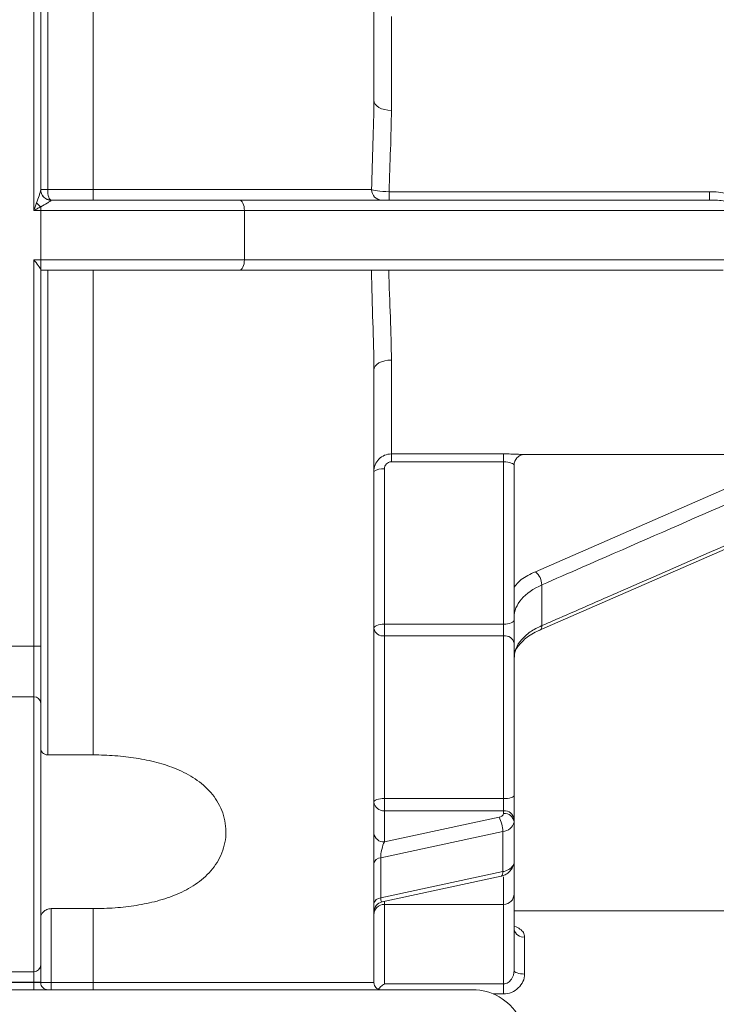
# Model space of a CAD drawing. Units: centimetres. Extents: x -20.5 to 20.5, y -34 to 29.1.
# Drawn here: x -6.9 to -5.9, y 7 to 8.4 of the extents above; entities that cross this region are included whole.
import ezdxf

# ---------------------------------------------------------------- set-up
doc = ezdxf.new("R2010")
doc.units = ezdxf.units.CM
doc.header["$MEASUREMENT"] = 0
doc.layers.add('Ebene 1', color=7, linetype='Continuous')

msp = doc.modelspace()

# ---------------------------------------------------------------- linework, layer by layer
at = {"layer": 'Ebene 1', "lineweight": 15}
for points in [[(-6.40837, 9.09341), (-6.40837, 9.09341), (-6.40837, 8.2855), (-6.40837, 8.2855)], [(-6.88335, 8.67883), (-6.88335, 8.67883), (-6.88335, 8.15796), (-6.88335, 8.15796)], [(-6.86835, 8.14341), (-6.86835, 8.14341), (-6.60018, 8.14341), (-6.60018, 8.14341)], [(-6.60018, 8.14341), (-6.60018, 8.14341), (-5.9297, 8.14341), (-5.9297, 8.14341)], [(-6.88335, 8.04427), (-6.88335, 8.04427), (-6.88335, 7.50798), (-6.88335, 7.50798)], [(-6.60018, 8.04341), (-6.60018, 8.04341), (-6.88335, 8.04341), (-6.88335, 8.04341)], [(-5.91053, 8.04341), (-5.91053, 8.04341), (-6.60018, 8.04341), (-6.60018, 8.04341)], [(-6.40837, 7.90132), (-6.40837, 7.90132), (-6.40837, 7.02841), (-6.40837, 7.02841)], [(-6.20453, 7.776), (-6.207, 7.77325), (-6.20837, 7.76968), (-6.20837, 7.76598)], [(-6.19452, 7.78091), (-6.19452, 7.78091), (-5.39337, 7.78091), (-5.39337, 7.78091)], [(-6.17209, 7.53064), (-6.17209, 7.53064), (-5.61335, 7.7745), (-5.61335, 7.7745)], [(-6.20837, 7.76598), (-6.20837, 7.76598), (-6.20837, 7.5456), (-6.20837, 7.5456)], [(-6.20837, 7.5456), (-6.20837, 7.5456), (-6.20837, 7.512), (-6.20837, 7.512)], [(-6.88335, 7.50798), (-6.88335, 7.50798), (-6.88335, 7.42621), (-6.88335, 7.42621)], [(-6.20837, 7.512), (-6.20837, 7.512), (-6.20837, 7.29561), (-6.20837, 7.29561)], [(-6.88335, 7.42621), (-6.88335, 7.42621), (-6.88335, 7.05387), (-6.88335, 7.05387)], [(-6.87335, 7.35293), (-6.87335, 7.35293), (-6.80835, 7.35293), (-6.80835, 7.35293)], [(-6.20837, 7.26112), (-6.20837, 7.26112), (-6.20837, 7.29561), (-6.20837, 7.29561)], [(-6.20837, 7.26112), (-6.20837, 7.26112), (-6.20837, 7.25731), (-6.20837, 7.25731)], [(-6.20837, 7.19997), (-6.20837, 7.19997), (-6.20837, 7.25731), (-6.20837, 7.25731)], [(-6.20959, 7.19555), (-6.20882, 7.1969), (-6.2084, 7.19842), (-6.20837, 7.19997)], [(-6.20837, 7.20243), (-6.20837, 7.20243), (-6.20837, 7.15497), (-6.20837, 7.15497)], [(-6.39653, 7.14341), (-6.39653, 7.14341), (-6.22671, 7.17994), (-6.22671, 7.17994)], [(-6.22671, 7.17994), (-6.22671, 7.17994), (-6.22644, 7.18003), (-6.22644, 7.18003)], [(-6.22337, 7.13997), (-6.21509, 7.13997), (-6.20837, 7.14668), (-6.20837, 7.15497)], [(-6.20837, 7.15497), (-6.20837, 7.15497), (-6.20837, 7.04586), (-6.20837, 7.04586)], [(-6.39649, 7.14342), (-6.40342, 7.14195), (-6.40837, 7.13583), (-6.40837, 7.12875)], [(-6.80835, 7.13389), (-6.80835, 7.13389), (-6.86835, 7.13389), (-6.86835, 7.13389)], [(-6.39337, 7.13997), (-6.39337, 7.13997), (-6.22337, 7.13997), (-6.22337, 7.13997)], [(-5.87337, 7.13086), (-5.87337, 7.13086), (-6.20837, 7.13086), (-6.20837, 7.13086)], [(-6.88335, 7.05387), (-6.88335, 7.05387), (-6.88335, 7.02893), (-6.88335, 7.02893)], [(-6.88335, 7.02893), (-6.88335, 7.02893), (-6.88335, 7.02841), (-6.88335, 7.02841)], [(-6.26735, 7.01841), (-6.26735, 7.01841), (-7.22516, 7.01841), (-7.22516, 7.01841)], [(-6.20204, 6.98029), (-6.21534, 7.00384), (-6.2403, 7.01841), (-6.26735, 7.01841)]]:
    msp.add_open_spline(points, degree=3, dxfattribs=at)
at = {"layer": 'Ebene 1', "color": 8, "lineweight": 9}
for points in [[(-6.87335, 8.83389), (-6.87335, 8.83389), (-6.87335, 8.15841), (-6.87335, 8.15841)], [(-6.80835, 8.15841), (-6.80835, 8.15841), (-6.80835, 8.83389), (-6.80835, 8.83389)], [(-6.89335, 8.12841), (-6.89335, 8.12841), (-6.89335, 8.67883), (-6.89335, 8.67883)], [(-6.38337, 8.40504), (-6.38337, 8.40504), (-6.38337, 8.27127), (-6.38337, 8.27127)], [(-6.88335, 8.15841), (-6.88335, 8.15841), (-6.87335, 8.15841), (-6.87335, 8.15841)], [(-6.88335, 8.15796), (-6.88329, 8.14976), (-6.87662, 8.14316), (-6.86842, 8.14318)], [(-6.87335, 8.15841), (-6.87335, 8.15841), (-6.80835, 8.15841), (-6.80835, 8.15841)], [(-6.80835, 8.14341), (-6.80835, 8.14341), (-6.80835, 8.15841), (-6.80835, 8.15841)], [(-6.80835, 8.15841), (-6.80835, 8.15841), (-6.41158, 8.15841), (-6.41158, 8.15841)], [(-6.41158, 8.15841), (-6.41161, 8.15016), (-6.40495, 8.14344), (-6.3967, 8.14341)], [(-6.38673, 8.14341), (-6.38673, 8.14341), (-6.38673, 8.15543), (-6.38673, 8.15543)], [(-6.38673, 8.15543), (-6.38673, 8.15543), (-5.9297, 8.15543), (-5.9297, 8.15543)], [(-5.9297, 8.14341), (-5.9297, 8.14341), (-5.9297, 8.15543), (-5.9297, 8.15543)], [(-5.9297, 8.15543), (-5.92115, 8.15543), (-5.91269, 8.15468), (-5.90436, 8.15271)], [(-6.88935, 8.1394), (-6.8875, 8.13742), (-6.88549, 8.13558), (-6.88335, 8.13391)], [(-6.86835, 8.14341), (-6.86838, 8.14341), (-6.8684, 8.14333), (-6.86842, 8.14318)], [(-5.90745, 8.14199), (-5.91486, 8.14303), (-5.92228, 8.14341), (-5.9297, 8.14341)], [(-6.88335, 8.12841), (-6.88335, 8.12841), (-6.89335, 8.12841), (-6.89335, 8.12841)], [(-6.88335, 8.12841), (-6.88335, 8.12841), (-6.88335, 8.13391), (-6.88335, 8.13391)], [(-6.59292, 8.12841), (-6.59292, 8.12841), (-6.88335, 8.12841), (-6.88335, 8.12841)], [(-6.88335, 8.12841), (-6.88335, 8.12841), (-6.88335, 8.05841), (-6.88335, 8.05841)], [(-6.59292, 8.12841), (-6.59292, 8.12841), (-6.59292, 8.05841), (-6.59292, 8.05841)], [(-5.90327, 8.12841), (-5.90327, 8.12841), (-6.59292, 8.12841), (-6.59292, 8.12841)], [(-6.89335, 8.05841), (-6.89335, 8.05841), (-6.88335, 8.05841), (-6.88335, 8.05841)], [(-6.89335, 7.50798), (-6.89335, 7.50798), (-6.89335, 8.05841), (-6.89335, 8.05841)], [(-6.88335, 8.05841), (-6.88335, 8.05841), (-6.59292, 8.05841), (-6.59292, 8.05841)], [(-6.88335, 8.04427), (-6.88335, 8.04427), (-6.88335, 8.05841), (-6.88335, 8.05841)], [(-6.59292, 8.05841), (-6.59292, 8.05841), (-5.90327, 8.05841), (-5.90327, 8.05841)], [(-6.87335, 8.04341), (-6.87335, 8.04341), (-6.87335, 7.35293), (-6.87335, 7.35293)], [(-6.80835, 7.35293), (-6.80835, 7.35293), (-6.80835, 8.04341), (-6.80835, 8.04341)], [(-6.38337, 7.91555), (-6.38337, 7.91555), (-6.38337, 7.78178), (-6.38337, 7.78178)], [(-6.38337, 7.78178), (-6.38337, 7.78178), (-6.22337, 7.78178), (-6.22337, 7.78178)], [(-6.38337, 7.78178), (-6.38337, 7.78178), (-6.38337, 7.77049), (-6.38337, 7.77049)], [(-6.22337, 7.78178), (-6.22337, 7.78178), (-6.22337, 7.77049), (-6.22337, 7.77049)], [(-6.17796, 7.61392), (-6.17796, 7.61392), (-5.79542, 7.78091), (-5.79542, 7.78091)], [(-6.39337, 7.7604), (-6.39869, 7.76145), (-6.40419, 7.76006), (-6.40837, 7.75662)], [(-6.39337, 7.7604), (-6.39337, 7.7604), (-6.39337, 7.5393), (-6.39337, 7.5393)], [(-6.22337, 7.77049), (-6.22337, 7.77049), (-6.38337, 7.77049), (-6.38337, 7.77049)], [(-6.22337, 7.5393), (-6.22337, 7.5393), (-6.22337, 7.77049), (-6.22337, 7.77049)], [(-6.16888, 7.59517), (-6.1692, 7.6024), (-6.17248, 7.60918), (-6.17796, 7.61392)], [(-6.16888, 7.59517), (-6.16888, 7.59517), (-6.16888, 7.53707), (-6.16888, 7.53707)], [(-6.39337, 7.5393), (-6.39337, 7.5393), (-6.22337, 7.5393), (-6.22337, 7.5393)], [(-6.39337, 7.5225), (-6.39337, 7.5225), (-6.39337, 7.5393), (-6.39337, 7.5393)], [(-6.22337, 7.5225), (-6.22337, 7.5225), (-6.22337, 7.5393), (-6.22337, 7.5393)], [(-6.17192, 7.53056), (-6.16969, 7.53193), (-6.1685, 7.53449), (-6.16888, 7.53707)], [(-6.40837, 7.533), (-6.40693, 7.52609), (-6.40036, 7.52149), (-6.39337, 7.5225)], [(-6.39337, 7.5225), (-6.39337, 7.5225), (-6.39337, 7.29065), (-6.39337, 7.29065)], [(-6.22337, 7.5225), (-6.22337, 7.5225), (-6.39337, 7.5225), (-6.39337, 7.5225)], [(-6.20837, 7.512), (-6.20982, 7.51891), (-6.21638, 7.52351), (-6.22337, 7.5225)], [(-6.22337, 7.29065), (-6.22337, 7.29065), (-6.22337, 7.5225), (-6.22337, 7.5225)], [(-7.29335, 7.50798), (-7.29335, 7.50798), (-6.89335, 7.50798), (-6.89335, 7.50798)], [(-6.89335, 7.43583), (-6.89335, 7.43583), (-6.89335, 7.50798), (-6.89335, 7.50798)], [(-6.88335, 7.50798), (-6.88335, 7.50798), (-6.89335, 7.50798), (-6.89335, 7.50798)], [(-6.89335, 7.43583), (-6.89335, 7.43583), (-7.29335, 7.43583), (-7.29335, 7.43583)], [(-6.88335, 7.42621), (-6.88346, 7.43162), (-6.88794, 7.43593), (-6.89335, 7.43583)], [(-6.89335, 7.0439), (-6.89335, 7.0439), (-6.89335, 7.43583), (-6.89335, 7.43583)], [(-6.40837, 7.2857), (-6.40755, 7.2782), (-6.40088, 7.27274), (-6.39337, 7.27341)], [(-6.39337, 7.27341), (-6.39337, 7.27341), (-6.39337, 7.29065), (-6.39337, 7.29065)], [(-6.39337, 7.29065), (-6.39337, 7.29065), (-6.22337, 7.29065), (-6.22337, 7.29065)], [(-6.22337, 7.27341), (-6.22337, 7.27341), (-6.22337, 7.29065), (-6.22337, 7.29065)], [(-6.39337, 7.27341), (-6.39337, 7.27341), (-6.39337, 7.22906), (-6.39337, 7.22906)], [(-6.22337, 7.27341), (-6.22337, 7.27341), (-6.39337, 7.27341), (-6.39337, 7.27341)], [(-6.22986, 7.26423), (-6.22674, 7.26437), (-6.22409, 7.26656), (-6.22337, 7.2696)], [(-6.20837, 7.26112), (-6.20919, 7.26862), (-6.21586, 7.27408), (-6.22337, 7.27341)], [(-6.22337, 7.2696), (-6.22337, 7.2696), (-6.22337, 7.27341), (-6.22337, 7.27341)], [(-6.20837, 7.25731), (-6.20919, 7.26481), (-6.21586, 7.27027), (-6.22337, 7.2696)], [(-6.39337, 7.22906), (-6.39337, 7.22906), (-6.22986, 7.26423), (-6.22986, 7.26423)], [(-6.22459, 7.24389), (-6.22463, 7.251), (-6.22644, 7.25799), (-6.22986, 7.26423)], [(-6.22459, 7.24389), (-6.21679, 7.24423), (-6.21017, 7.24971), (-6.20837, 7.25731)], [(-6.40837, 7.24135), (-6.40755, 7.23385), (-6.40088, 7.22839), (-6.39337, 7.22906)], [(-6.22459, 7.24389), (-6.22459, 7.24389), (-6.39864, 7.20645), (-6.39864, 7.20645)], [(-6.22459, 7.18655), (-6.22459, 7.18655), (-6.22459, 7.24389), (-6.22459, 7.24389)], [(-6.39864, 7.20645), (-6.40332, 7.20625), (-6.4073, 7.20296), (-6.40837, 7.1984)], [(-6.39864, 7.20645), (-6.39864, 7.20645), (-6.39864, 7.14911), (-6.39864, 7.14911)], [(-6.39864, 7.14911), (-6.39864, 7.14911), (-6.22459, 7.18655), (-6.22459, 7.18655)], [(-6.22644, 7.18003), (-6.22483, 7.18179), (-6.22415, 7.18421), (-6.22459, 7.18655)], [(-6.22459, 7.18655), (-6.21857, 7.18737), (-6.21315, 7.19062), (-6.20959, 7.19555)], [(-6.22337, 7.13997), (-6.22337, 7.13997), (-6.22337, 7.1794), (-6.22337, 7.1794)], [(-6.39864, 7.14911), (-6.40332, 7.14891), (-6.4073, 7.14562), (-6.40837, 7.14105)], [(-6.39864, 7.14911), (-6.39864, 7.14522), (-6.39785, 7.14311), (-6.39651, 7.14341)], [(-6.39337, 7.14409), (-6.39337, 7.14409), (-6.39337, 7.13997), (-6.39337, 7.13997)], [(-6.86835, 7.13389), (-6.86835, 7.13389), (-6.86835, 7.02841), (-6.86835, 7.02841)], [(-6.80835, 7.02841), (-6.80835, 7.02841), (-6.80835, 7.13389), (-6.80835, 7.13389)], [(-6.39337, 7.13997), (-6.39337, 7.13997), (-6.39337, 7.0265), (-6.39337, 7.0265)], [(-6.22337, 7.0265), (-6.22337, 7.0265), (-6.22337, 7.13997), (-6.22337, 7.13997)], [(-6.20837, 7.10444), (-6.20708, 7.09739), (-6.20048, 7.09259), (-6.19337, 7.09353)], [(-6.19337, 7.09353), (-6.19337, 7.09353), (-6.19337, 7.04072), (-6.19337, 7.04072)], [(-7.29335, 7.0439), (-7.29335, 7.0439), (-6.89335, 7.0439), (-6.89335, 7.0439)], [(-6.89335, 7.0439), (-6.88784, 7.04389), (-6.88336, 7.04836), (-6.88335, 7.05387)], [(-6.89335, 7.02893), (-6.89335, 7.02893), (-6.89335, 7.0439), (-6.89335, 7.0439)], [(-6.89335, 7.02893), (-6.89335, 7.02893), (-7.29335, 7.02893), (-7.29335, 7.02893)], [(-6.88335, 7.02893), (-6.88335, 7.02893), (-6.89335, 7.02893), (-6.89335, 7.02893)], [(-6.89335, 7.02841), (-6.89335, 7.02841), (-6.89335, 7.02893), (-6.89335, 7.02893)], [(-7.22516, 7.02841), (-7.22516, 7.02841), (-6.89335, 7.02841), (-6.89335, 7.02841)], [(-6.89335, 7.02841), (-6.89335, 7.02841), (-6.89335, 7.01841), (-6.89335, 7.01841)], [(-6.89335, 7.02841), (-6.89335, 7.02841), (-6.88335, 7.02841), (-6.88335, 7.02841)], [(-6.88335, 7.02841), (-6.88335, 7.02841), (-6.86835, 7.02841), (-6.86835, 7.02841)], [(-6.86835, 7.02841), (-6.86835, 7.02841), (-6.86835, 7.01841), (-6.86835, 7.01841)], [(-6.86835, 7.02841), (-6.86835, 7.02841), (-6.80835, 7.02841), (-6.80835, 7.02841)], [(-6.80835, 7.02841), (-6.80835, 7.02841), (-6.80835, 7.01841), (-6.80835, 7.01841)], [(-6.80835, 7.02841), (-6.80835, 7.02841), (-6.40837, 7.02841), (-6.40837, 7.02841)], [(-6.39337, 7.0265), (-6.39337, 7.0265), (-6.22337, 7.0265), (-6.22337, 7.0265)], [(-6.22337, 7.0265), (-6.22337, 7.0265), (-6.22337, 7.01233), (-6.22337, 7.01233)], [(-6.22337, 7.01233), (-6.22337, 7.01233), (-6.23776, 7.01233), (-6.23776, 7.01233)]]:
    msp.add_open_spline(points, degree=3, dxfattribs=at)
at = {"layer": 'Ebene 1', "lineweight": 15}
for points, knots in [([(-6.41158, 8.15841), (-6.41105, 8.18084), (-6.4103, 8.2028), (-6.40963, 8.22425), (-6.40963, 8.22425), (-6.40895, 8.2457), (-6.40837, 8.26615), (-6.40837, 8.2855)], [0, 0, 0, 0, 0.3333333, 0.3333333, 0.3333333, 0.3333333, 1, 1, 1, 1]), ([(-6.88335, 8.15841), (-6.88335, 8.15443), (-6.88177, 8.15062), (-6.87896, 8.1478), (-6.87896, 8.1478), (-6.87615, 8.14499), (-6.87233, 8.14341), (-6.86835, 8.14341)], [0, 0, 0, 0, 0.3333333, 0.3333333, 0.3333333, 0.3333333, 1, 1, 1, 1]), ([(-6.88335, 8.04427), (-6.88335, 8.04547), (-6.885, 8.04783), (-6.88691, 8.05035), (-6.88691, 8.05035), (-6.88882, 8.05287), (-6.8911, 8.05565), (-6.89335, 8.05841)], [0, 0, 0, 0, 0.3333333, 0.3333333, 0.3333333, 0.3333333, 1, 1, 1, 1]), ([(-6.40837, 7.90132), (-6.40837, 7.92286), (-6.40908, 7.94556), (-6.40984, 7.96936), (-6.40984, 7.96936), (-6.4106, 7.99316), (-6.41142, 8.01827), (-6.4119, 8.04341)], [0, 0, 0, 0, 0.3333333, 0.3333333, 0.3333333, 0.3333333, 1, 1, 1, 1]), ([(-6.40837, 7.75662), (-6.40837, 7.76324), (-6.40571, 7.7697), (-6.4011, 7.77436), (-6.4011, 7.77436), (-6.39649, 7.77903), (-6.39001, 7.78178), (-6.38337, 7.78178)], [0, 0, 0, 0, 0.3333333, 0.3333333, 0.3333333, 0.3333333, 1, 1, 1, 1]), ([(-6.20451, 7.77598), (-6.20366, 7.77682), (-6.20281, 7.77766), (-6.20185, 7.77834), (-6.20185, 7.77834), (-6.201, 7.77896), (-6.20005, 7.77945), (-6.19908, 7.77984), (-6.19908, 7.77984), (-6.1983, 7.78015), (-6.1975, 7.78041), (-6.19673, 7.78058), (-6.19673, 7.78058), (-6.19621, 7.7807), (-6.1957, 7.78078), (-6.19531, 7.78082), (-6.19531, 7.78082), (-6.19504, 7.78086), (-6.19482, 7.78088), (-6.19464, 7.78089), (-6.19464, 7.78089), (-6.19445, 7.7809), (-6.1943, 7.78091), (-6.19426, 7.78091), (-6.19426, 7.78091), (-6.19425, 7.78091), (-6.19425, 7.78091), (-6.19424, 7.78091)], [0, 0, 0, 0, 0.125, 0.125, 0.125, 0.125, 0.25, 0.25, 0.25, 0.25, 0.375, 0.375, 0.375, 0.375, 0.5, 0.5, 0.5, 0.5, 0.625, 0.625, 0.625, 0.625, 0.75, 0.75, 0.75, 0.75, 1, 1, 1, 1]), ([(-6.20837, 7.49174), (-6.20837, 7.50056), (-6.20474, 7.50928), (-6.19794, 7.51707), (-6.19794, 7.51707), (-6.19455, 7.52096), (-6.1903, 7.52469), (-6.18542, 7.52804), (-6.18542, 7.52804), (-6.18055, 7.53139), (-6.17504, 7.53441), (-6.16888, 7.53707)], [0, 0, 0, 0, 0.25, 0.25, 0.25, 0.25, 0.5, 0.5, 0.5, 0.5, 1, 1, 1, 1]), ([(-6.20771, 7.49234), (-6.20787, 7.49348), (-6.20804, 7.49461), (-6.20802, 7.49577), (-6.20802, 7.49577), (-6.20795, 7.49952), (-6.20595, 7.50344), (-6.20297, 7.50748), (-6.20297, 7.50748), (-6.20015, 7.51129), (-6.19645, 7.51521), (-6.19178, 7.51903), (-6.19178, 7.51903), (-6.18677, 7.52311), (-6.18064, 7.52708), (-6.173, 7.53009), (-6.173, 7.53009), (-6.17264, 7.53023), (-6.17227, 7.53037), (-6.17191, 7.53051)], [0, 0, 0, 0, 0.1666667, 0.1666667, 0.1666667, 0.1666667, 0.3333333, 0.3333333, 0.3333333, 0.3333333, 0.5, 0.5, 0.5, 0.5, 0.6666667, 0.6666667, 0.6666667, 0.6666667, 1, 1, 1, 1]), ([(-6.87335, 7.35293), (-6.87643, 7.35293), (-6.87915, 7.3543), (-6.88084, 7.35599), (-6.88084, 7.35599), (-6.88253, 7.35767), (-6.88335, 7.35962), (-6.88335, 7.36149)], [0, 0, 0, 0, 0.3333333, 0.3333333, 0.3333333, 0.3333333, 1, 1, 1, 1]), ([(-6.80835, 7.35293), (-6.79808, 7.35293), (-6.78769, 7.35255), (-6.77746, 7.3518), (-6.77746, 7.3518), (-6.76723, 7.35104), (-6.75713, 7.3499), (-6.74717, 7.34832), (-6.74717, 7.34832), (-6.7372, 7.34675), (-6.72738, 7.34474), (-6.71771, 7.34216), (-6.71771, 7.34216), (-6.70804, 7.33959), (-6.69844, 7.33642), (-6.68928, 7.33256), (-6.68928, 7.33256), (-6.68012, 7.32869), (-6.67138, 7.32415), (-6.66318, 7.31864), (-6.66318, 7.31864), (-6.65498, 7.31313), (-6.64744, 7.30672), (-6.64095, 7.29926), (-6.64095, 7.29926), (-6.63445, 7.2918), (-6.62897, 7.28319), (-6.62519, 7.27374), (-6.62519, 7.27374), (-6.62329, 7.26901), (-6.6218, 7.264), (-6.62081, 7.25897), (-6.62081, 7.25897), (-6.61982, 7.25393), (-6.61931, 7.24881), (-6.61929, 7.24361), (-6.61929, 7.24361), (-6.61927, 7.23321), (-6.62131, 7.22286), (-6.62508, 7.21334), (-6.62508, 7.21334), (-6.62886, 7.20382), (-6.63433, 7.19519), (-6.64082, 7.18771), (-6.64082, 7.18771), (-6.6473, 7.18024), (-6.65482, 7.17382), (-6.66302, 7.16829), (-6.66302, 7.16829), (-6.67122, 7.16277), (-6.67992, 7.15823), (-6.68903, 7.15437), (-6.68903, 7.15437), (-6.69814, 7.15051), (-6.70772, 7.14732), (-6.71745, 7.14472), (-6.71745, 7.14472), (-6.72718, 7.14213), (-6.73706, 7.1401), (-6.74706, 7.13851), (-6.74706, 7.13851), (-6.75706, 7.13693), (-6.76719, 7.13579), (-6.77743, 7.13503), (-6.77743, 7.13503), (-6.78768, 7.13427), (-6.79807, 7.13389), (-6.80835, 7.13389)], [0, 0, 0, 0, 0.0555556, 0.0555556, 0.0555556, 0.0555556, 0.1111111, 0.1111111, 0.1111111, 0.1111111, 0.1666667, 0.1666667, 0.1666667, 0.1666667, 0.2222222, 0.2222222, 0.2222222, 0.2222222, 0.2777778, 0.2777778, 0.2777778, 0.2777778, 0.3333333, 0.3333333, 0.3333333, 0.3333333, 0.3888889, 0.3888889, 0.3888889, 0.3888889, 0.4444444, 0.4444444, 0.4444444, 0.4444444, 0.5, 0.5, 0.5, 0.5, 0.5555556, 0.5555556, 0.5555556, 0.5555556, 0.6111111, 0.6111111, 0.6111111, 0.6111111, 0.6666667, 0.6666667, 0.6666667, 0.6666667, 0.7222222, 0.7222222, 0.7222222, 0.7222222, 0.7777778, 0.7777778, 0.7777778, 0.7777778, 0.8333333, 0.8333333, 0.8333333, 0.8333333, 0.8888889, 0.8888889, 0.8888889, 0.8888889, 1, 1, 1, 1]), ([(-6.22644, 7.18003), (-6.22468, 7.18062), (-6.22291, 7.18121), (-6.22123, 7.18206), (-6.22123, 7.18206), (-6.21944, 7.18297), (-6.21775, 7.18417), (-6.21621, 7.18552), (-6.21621, 7.18552), (-6.21461, 7.18692), (-6.21319, 7.18848), (-6.21211, 7.19019), (-6.21211, 7.19019), (-6.211, 7.19193), (-6.21026, 7.19381), (-6.20951, 7.19569)], [0, 0, 0, 0, 0.2, 0.2, 0.2, 0.2, 0.4, 0.4, 0.4, 0.4, 0.6, 0.6, 0.6, 0.6, 1, 1, 1, 1]), ([(-6.88335, 7.12157), (-6.88335, 7.12422), (-6.88205, 7.12701), (-6.87953, 7.12942), (-6.87953, 7.12942), (-6.87827, 7.13063), (-6.87668, 7.13174), (-6.87477, 7.13256), (-6.87477, 7.13256), (-6.87285, 7.13339), (-6.87064, 7.13389), (-6.86835, 7.13389)], [0, 0, 0, 0, 0.25, 0.25, 0.25, 0.25, 0.5, 0.5, 0.5, 0.5, 1, 1, 1, 1]), ([(-6.39337, 7.13997), (-6.39735, 7.13997), (-6.40117, 7.13839), (-6.40398, 7.13557), (-6.40398, 7.13557), (-6.40679, 7.13276), (-6.40837, 7.12895), (-6.40837, 7.12497)], [0, 0, 0, 0, 0.3333333, 0.3333333, 0.3333333, 0.3333333, 1, 1, 1, 1]), ([(-6.20835, 7.10415), (-6.20833, 7.10413), (-6.20831, 7.1041), (-6.2083, 7.10409), (-6.2083, 7.10409), (-6.20813, 7.10391), (-6.20825, 7.10419), (-6.20837, 7.10446)], [0, 0, 0, 0, 0.3333333, 0.3333333, 0.3333333, 0.3333333, 1, 1, 1, 1]), ([(-6.88335, 7.02841), (-6.88335, 7.02576), (-6.8823, 7.02321), (-6.88042, 7.02134), (-6.88042, 7.02134), (-6.87855, 7.01946), (-6.87601, 7.01841), (-6.87335, 7.01841)], [0, 0, 0, 0, 0.3333333, 0.3333333, 0.3333333, 0.3333333, 1, 1, 1, 1]), ([(-6.40837, 7.02841), (-6.40837, 7.02576), (-6.40732, 7.02321), (-6.40544, 7.02134), (-6.40544, 7.02134), (-6.40357, 7.01946), (-6.40103, 7.01841), (-6.39837, 7.01841)], [0, 0, 0, 0, 0.3333333, 0.3333333, 0.3333333, 0.3333333, 1, 1, 1, 1]), ([(-6.39337, 7.0265), (-6.39341, 7.02648), (-6.39345, 7.02645), (-6.3935, 7.02643), (-6.3935, 7.02643), (-6.39514, 7.02546), (-6.39681, 7.02431), (-6.39838, 7.02288), (-6.39838, 7.02288), (-6.39984, 7.02155), (-6.4012, 7.01998), (-6.40257, 7.01841)], [0, 0, 0, 0, 0.25, 0.25, 0.25, 0.25, 0.5, 0.5, 0.5, 0.5, 1, 1, 1, 1])]:
    msp.add_open_spline(points, degree=3, knots=knots, dxfattribs=at)
at = {"layer": 'Ebene 1', "color": 8, "lineweight": 9}
for points, knots in [([(-6.38337, 8.27127), (-6.38337, 8.27127), (-6.38825, 8.27155), (-6.38825, 8.27155), (-6.38825, 8.27155), (-6.38825, 8.27155), (-6.39294, 8.27236), (-6.39294, 8.27236), (-6.39294, 8.27236), (-6.39294, 8.27236), (-6.39726, 8.27367), (-6.39726, 8.27367), (-6.39726, 8.27367), (-6.39726, 8.27367), (-6.40105, 8.27544), (-6.40105, 8.27544), (-6.40105, 8.27544), (-6.40105, 8.27544), (-6.40416, 8.2776), (-6.40416, 8.2776), (-6.40416, 8.2776), (-6.40416, 8.2776), (-6.40647, 8.28006), (-6.40647, 8.28006), (-6.40647, 8.28006), (-6.40647, 8.28006), (-6.40789, 8.28273), (-6.40789, 8.28273), (-6.40789, 8.28273), (-6.40789, 8.28273), (-6.40837, 8.2855), (-6.40837, 8.2855)], [0, 0, 0, 0, 0.1111111, 0.1111111, 0.1111111, 0.1111111, 0.2222222, 0.2222222, 0.2222222, 0.2222222, 0.3333333, 0.3333333, 0.3333333, 0.3333333, 0.4444444, 0.4444444, 0.4444444, 0.4444444, 0.5555556, 0.5555556, 0.5555556, 0.5555556, 0.6666667, 0.6666667, 0.6666667, 0.6666667, 0.7777778, 0.7777778, 0.7777778, 0.7777778, 1, 1, 1, 1]), ([(-6.38337, 8.27127), (-6.38337, 8.25377), (-6.38396, 8.23523), (-6.38466, 8.21566), (-6.38466, 8.21566), (-6.38537, 8.19608), (-6.38616, 8.17601), (-6.38673, 8.15543)], [0, 0, 0, 0, 0.3333333, 0.3333333, 0.3333333, 0.3333333, 1, 1, 1, 1]), ([(-6.88935, 8.1394), (-6.88811, 8.14286), (-6.88686, 8.14629), (-6.88574, 8.14956), (-6.88574, 8.14956), (-6.88518, 8.15119), (-6.88464, 8.15281), (-6.88419, 8.15429), (-6.88419, 8.15429), (-6.88375, 8.15577), (-6.88335, 8.1572), (-6.88335, 8.15796)], [0, 0, 0, 0, 0.25, 0.25, 0.25, 0.25, 0.5, 0.5, 0.5, 0.5, 1, 1, 1, 1]), ([(-6.87335, 8.15841), (-6.87335, 8.15443), (-6.87283, 8.15062), (-6.87189, 8.1478), (-6.87189, 8.1478), (-6.87095, 8.14499), (-6.86968, 8.14341), (-6.86835, 8.14341)], [0, 0, 0, 0, 0.3333333, 0.3333333, 0.3333333, 0.3333333, 1, 1, 1, 1]), ([(-6.41158, 8.15841), (-6.41081, 8.1577), (-6.40784, 8.15699), (-6.4033, 8.15644), (-6.4033, 8.15644), (-6.39876, 8.15589), (-6.39282, 8.15553), (-6.38673, 8.15543)], [0, 0, 0, 0, 0.3333333, 0.3333333, 0.3333333, 0.3333333, 1, 1, 1, 1]), ([(-6.88935, 8.1394), (-6.89004, 8.13749), (-6.89074, 8.13557), (-6.89144, 8.13364), (-6.89144, 8.13364), (-6.89205, 8.13198), (-6.89266, 8.13031), (-6.89327, 8.12864), (-6.89327, 8.12864), (-6.8933, 8.12857), (-6.89332, 8.12849), (-6.89335, 8.12841)], [0, 0, 0, 0, 0.25, 0.25, 0.25, 0.25, 0.5, 0.5, 0.5, 0.5, 1, 1, 1, 1]), ([(-6.86842, 8.14318), (-6.86847, 8.14286), (-6.86933, 8.1422), (-6.87042, 8.14148), (-6.87042, 8.14148), (-6.87151, 8.14076), (-6.87285, 8.13995), (-6.87425, 8.13912), (-6.87425, 8.13912), (-6.87706, 8.13746), (-6.88018, 8.1357), (-6.88335, 8.13391)], [0, 0, 0, 0, 0.25, 0.25, 0.25, 0.25, 0.5, 0.5, 0.5, 0.5, 1, 1, 1, 1]), ([(-6.59292, 8.12841), (-6.59292, 8.12841), (-6.59306, 8.13134), (-6.59306, 8.13134), (-6.59306, 8.13134), (-6.59306, 8.13134), (-6.59347, 8.13415), (-6.59347, 8.13415), (-6.59347, 8.13415), (-6.59347, 8.13415), (-6.59414, 8.13674), (-6.59414, 8.13674), (-6.59414, 8.13674), (-6.59414, 8.13674), (-6.59504, 8.13902), (-6.59504, 8.13902), (-6.59504, 8.13902), (-6.59504, 8.13902), (-6.59615, 8.14088), (-6.59615, 8.14088), (-6.59615, 8.14088), (-6.59615, 8.14088), (-6.5974, 8.14227), (-6.5974, 8.14227), (-6.5974, 8.14227), (-6.5974, 8.14227), (-6.59876, 8.14312), (-6.59876, 8.14312), (-6.59876, 8.14312), (-6.59876, 8.14312), (-6.60018, 8.14341), (-6.60018, 8.14341)], [0, 0, 0, 0, 0.1111111, 0.1111111, 0.1111111, 0.1111111, 0.2222222, 0.2222222, 0.2222222, 0.2222222, 0.3333333, 0.3333333, 0.3333333, 0.3333333, 0.4444444, 0.4444444, 0.4444444, 0.4444444, 0.5555556, 0.5555556, 0.5555556, 0.5555556, 0.6666667, 0.6666667, 0.6666667, 0.6666667, 0.7777778, 0.7777778, 0.7777778, 0.7777778, 1, 1, 1, 1]), ([(-6.88335, 8.13391), (-6.88508, 8.13295), (-6.88683, 8.13199), (-6.88858, 8.13102), (-6.88858, 8.13102), (-6.8901, 8.13019), (-6.89163, 8.12935), (-6.89315, 8.12852), (-6.89315, 8.12852), (-6.89322, 8.12848), (-6.89329, 8.12845), (-6.89335, 8.12841)], [0, 0, 0, 0, 0.25, 0.25, 0.25, 0.25, 0.5, 0.5, 0.5, 0.5, 1, 1, 1, 1]), ([(-6.60018, 8.04341), (-6.60018, 8.04341), (-6.59876, 8.0437), (-6.59876, 8.0437), (-6.59876, 8.0437), (-6.59876, 8.0437), (-6.5974, 8.04455), (-6.5974, 8.04455), (-6.5974, 8.04455), (-6.5974, 8.04455), (-6.59615, 8.04594), (-6.59615, 8.04594), (-6.59615, 8.04594), (-6.59615, 8.04594), (-6.59504, 8.0478), (-6.59504, 8.0478), (-6.59504, 8.0478), (-6.59504, 8.0478), (-6.59414, 8.05008), (-6.59414, 8.05008), (-6.59414, 8.05008), (-6.59414, 8.05008), (-6.59347, 8.05267), (-6.59347, 8.05267), (-6.59347, 8.05267), (-6.59347, 8.05267), (-6.59306, 8.05548), (-6.59306, 8.05548), (-6.59306, 8.05548), (-6.59306, 8.05548), (-6.59292, 8.05841), (-6.59292, 8.05841)], [0, 0, 0, 0, 0.1111111, 0.1111111, 0.1111111, 0.1111111, 0.2222222, 0.2222222, 0.2222222, 0.2222222, 0.3333333, 0.3333333, 0.3333333, 0.3333333, 0.4444444, 0.4444444, 0.4444444, 0.4444444, 0.5555556, 0.5555556, 0.5555556, 0.5555556, 0.6666667, 0.6666667, 0.6666667, 0.6666667, 0.7777778, 0.7777778, 0.7777778, 0.7777778, 1, 1, 1, 1]), ([(-6.38703, 8.04341), (-6.38651, 8.02062), (-6.38564, 7.99791), (-6.38486, 7.97651), (-6.38486, 7.97651), (-6.38408, 7.95511), (-6.38337, 7.93478), (-6.38337, 7.91555)], [0, 0, 0, 0, 0.3333333, 0.3333333, 0.3333333, 0.3333333, 1, 1, 1, 1]), ([(-6.38337, 7.91555), (-6.38337, 7.91555), (-6.38825, 7.91527), (-6.38825, 7.91527), (-6.38825, 7.91527), (-6.38825, 7.91527), (-6.39294, 7.91446), (-6.39294, 7.91446), (-6.39294, 7.91446), (-6.39294, 7.91446), (-6.39726, 7.91315), (-6.39726, 7.91315), (-6.39726, 7.91315), (-6.39726, 7.91315), (-6.40105, 7.91138), (-6.40105, 7.91138), (-6.40105, 7.91138), (-6.40105, 7.91138), (-6.40416, 7.90922), (-6.40416, 7.90922), (-6.40416, 7.90922), (-6.40416, 7.90922), (-6.40647, 7.90676), (-6.40647, 7.90676), (-6.40647, 7.90676), (-6.40647, 7.90676), (-6.40789, 7.90409), (-6.40789, 7.90409), (-6.40789, 7.90409), (-6.40789, 7.90409), (-6.40837, 7.90132), (-6.40837, 7.90132)], [0, 0, 0, 0, 0.1111111, 0.1111111, 0.1111111, 0.1111111, 0.2222222, 0.2222222, 0.2222222, 0.2222222, 0.3333333, 0.3333333, 0.3333333, 0.3333333, 0.4444444, 0.4444444, 0.4444444, 0.4444444, 0.5555556, 0.5555556, 0.5555556, 0.5555556, 0.6666667, 0.6666667, 0.6666667, 0.6666667, 0.7777778, 0.7777778, 0.7777778, 0.7777778, 1, 1, 1, 1]), ([(-6.22337, 7.78178), (-6.22154, 7.78177), (-6.21971, 7.78177), (-6.2179, 7.78174), (-6.2179, 7.78174), (-6.21453, 7.7817), (-6.21125, 7.78161), (-6.20831, 7.7815), (-6.20831, 7.7815), (-6.20531, 7.7814), (-6.20266, 7.78128), (-6.20032, 7.78116), (-6.20032, 7.78116), (-6.19802, 7.78105), (-6.19603, 7.78094), (-6.19516, 7.78093), (-6.19516, 7.78093), (-6.19485, 7.78093), (-6.19469, 7.78094), (-6.19452, 7.78095)], [0, 0, 0, 0, 0.1666667, 0.1666667, 0.1666667, 0.1666667, 0.3333333, 0.3333333, 0.3333333, 0.3333333, 0.5, 0.5, 0.5, 0.5, 0.6666667, 0.6666667, 0.6666667, 0.6666667, 1, 1, 1, 1]), ([(-5.74379, 7.78091), (-5.86635, 7.72733), (-5.98891, 7.67375), (-6.1115, 7.62022), (-6.1115, 7.62022), (-6.13062, 7.61187), (-6.14975, 7.60352), (-6.16888, 7.59517)], [0, 0, 0, 0, 0.3333333, 0.3333333, 0.3333333, 0.3333333, 1, 1, 1, 1]), ([(-6.16888, 7.53707), (-6.16092, 7.54054), (-6.15296, 7.54401), (-6.145, 7.54748), (-6.145, 7.54748), (-6.11317, 7.56136), (-6.08133, 7.57524), (-6.04949, 7.58912), (-6.04949, 7.58912), (-5.92215, 7.64463), (-5.79482, 7.70014), (-5.66754, 7.75563), (-5.66754, 7.75563), (-5.64843, 7.76397), (-5.62931, 7.7723), (-5.61019, 7.78064)], [0, 0, 0, 0, 0.2, 0.2, 0.2, 0.2, 0.4, 0.4, 0.4, 0.4, 0.6, 0.6, 0.6, 0.6, 1, 1, 1, 1]), ([(-6.38337, 7.77049), (-6.38607, 7.77049), (-6.38869, 7.76934), (-6.39052, 7.76746), (-6.39052, 7.76746), (-6.39235, 7.76557), (-6.39337, 7.76301), (-6.39337, 7.7604)], [0, 0, 0, 0, 0.3333333, 0.3333333, 0.3333333, 0.3333333, 1, 1, 1, 1]), ([(-6.20837, 7.76598), (-6.20837, 7.76678), (-6.20982, 7.76784), (-6.21247, 7.76878), (-6.21247, 7.76878), (-6.21513, 7.76972), (-6.21911, 7.77049), (-6.22337, 7.77049)], [0, 0, 0, 0, 0.3333333, 0.3333333, 0.3333333, 0.3333333, 1, 1, 1, 1]), ([(-6.20837, 7.59204), (-6.20531, 7.59572), (-6.20225, 7.5994), (-6.19814, 7.60262), (-6.19814, 7.60262), (-6.19266, 7.60693), (-6.18531, 7.61043), (-6.17796, 7.61392)], [0, 0, 0, 0, 0.3333333, 0.3333333, 0.3333333, 0.3333333, 1, 1, 1, 1]), ([(-6.16888, 7.59517), (-6.18121, 7.58974), (-6.19119, 7.5827), (-6.19798, 7.57477), (-6.19798, 7.57477), (-6.20137, 7.57081), (-6.20401, 7.56656), (-6.20575, 7.56225), (-6.20575, 7.56225), (-6.20749, 7.55795), (-6.20837, 7.55356), (-6.20837, 7.54908)], [0, 0, 0, 0, 0.25, 0.25, 0.25, 0.25, 0.5, 0.5, 0.5, 0.5, 1, 1, 1, 1]), ([(-6.40837, 7.533), (-6.40837, 7.533), (-6.40808, 7.53423), (-6.40808, 7.53423), (-6.40808, 7.53423), (-6.40808, 7.53423), (-6.40723, 7.53541), (-6.40723, 7.53541), (-6.40723, 7.53541), (-6.40723, 7.53541), (-6.40585, 7.5365), (-6.40585, 7.5365), (-6.40585, 7.5365), (-6.40585, 7.5365), (-6.40398, 7.53746), (-6.40398, 7.53746), (-6.40398, 7.53746), (-6.40398, 7.53746), (-6.40171, 7.53824), (-6.40171, 7.53824), (-6.40171, 7.53824), (-6.40171, 7.53824), (-6.39911, 7.53882), (-6.39911, 7.53882), (-6.39911, 7.53882), (-6.39911, 7.53882), (-6.3963, 7.53918), (-6.3963, 7.53918), (-6.3963, 7.53918), (-6.3963, 7.53918), (-6.39337, 7.5393), (-6.39337, 7.5393)], [0, 0, 0, 0, 0.1111111, 0.1111111, 0.1111111, 0.1111111, 0.2222222, 0.2222222, 0.2222222, 0.2222222, 0.3333333, 0.3333333, 0.3333333, 0.3333333, 0.4444444, 0.4444444, 0.4444444, 0.4444444, 0.5555556, 0.5555556, 0.5555556, 0.5555556, 0.6666667, 0.6666667, 0.6666667, 0.6666667, 0.7777778, 0.7777778, 0.7777778, 0.7777778, 1, 1, 1, 1]), ([(-6.22337, 7.5393), (-6.22337, 7.5393), (-6.22045, 7.53942), (-6.22045, 7.53942), (-6.22045, 7.53942), (-6.22045, 7.53942), (-6.21763, 7.53978), (-6.21763, 7.53978), (-6.21763, 7.53978), (-6.21763, 7.53978), (-6.21504, 7.54036), (-6.21504, 7.54036), (-6.21504, 7.54036), (-6.21504, 7.54036), (-6.21277, 7.54115), (-6.21277, 7.54115), (-6.21277, 7.54115), (-6.21277, 7.54115), (-6.2109, 7.5421), (-6.2109, 7.5421), (-6.2109, 7.5421), (-6.2109, 7.5421), (-6.20951, 7.54319), (-6.20951, 7.54319), (-6.20951, 7.54319), (-6.20951, 7.54319), (-6.20866, 7.54437), (-6.20866, 7.54437), (-6.20866, 7.54437), (-6.20866, 7.54437), (-6.20837, 7.5456), (-6.20837, 7.5456)], [0, 0, 0, 0, 0.1111111, 0.1111111, 0.1111111, 0.1111111, 0.2222222, 0.2222222, 0.2222222, 0.2222222, 0.3333333, 0.3333333, 0.3333333, 0.3333333, 0.4444444, 0.4444444, 0.4444444, 0.4444444, 0.5555556, 0.5555556, 0.5555556, 0.5555556, 0.6666667, 0.6666667, 0.6666667, 0.6666667, 0.7777778, 0.7777778, 0.7777778, 0.7777778, 1, 1, 1, 1]), ([(-6.20837, 7.29561), (-6.20837, 7.29561), (-6.20866, 7.29464), (-6.20866, 7.29464), (-6.20866, 7.29464), (-6.20866, 7.29464), (-6.20951, 7.29371), (-6.20951, 7.29371), (-6.20951, 7.29371), (-6.20951, 7.29371), (-6.2109, 7.29286), (-6.2109, 7.29286), (-6.2109, 7.29286), (-6.2109, 7.29286), (-6.21277, 7.2921), (-6.21277, 7.2921), (-6.21277, 7.2921), (-6.21277, 7.2921), (-6.21504, 7.29149), (-6.21504, 7.29149), (-6.21504, 7.29149), (-6.21504, 7.29149), (-6.21763, 7.29103), (-6.21763, 7.29103), (-6.21763, 7.29103), (-6.21763, 7.29103), (-6.22045, 7.29075), (-6.22045, 7.29075), (-6.22045, 7.29075), (-6.22045, 7.29075), (-6.22337, 7.29065), (-6.22337, 7.29065)], [0, 0, 0, 0, 0.1111111, 0.1111111, 0.1111111, 0.1111111, 0.2222222, 0.2222222, 0.2222222, 0.2222222, 0.3333333, 0.3333333, 0.3333333, 0.3333333, 0.4444444, 0.4444444, 0.4444444, 0.4444444, 0.5555556, 0.5555556, 0.5555556, 0.5555556, 0.6666667, 0.6666667, 0.6666667, 0.6666667, 0.7777778, 0.7777778, 0.7777778, 0.7777778, 1, 1, 1, 1]), ([(-6.40837, 7.2857), (-6.40837, 7.2857), (-6.40808, 7.28667), (-6.40808, 7.28667), (-6.40808, 7.28667), (-6.40808, 7.28667), (-6.40723, 7.2876), (-6.40723, 7.2876), (-6.40723, 7.2876), (-6.40723, 7.2876), (-6.40585, 7.28845), (-6.40585, 7.28845), (-6.40585, 7.28845), (-6.40585, 7.28845), (-6.40398, 7.2892), (-6.40398, 7.2892), (-6.40398, 7.2892), (-6.40398, 7.2892), (-6.40171, 7.28982), (-6.40171, 7.28982), (-6.40171, 7.28982), (-6.40171, 7.28982), (-6.39911, 7.29028), (-6.39911, 7.29028), (-6.39911, 7.29028), (-6.39911, 7.29028), (-6.3963, 7.29056), (-6.3963, 7.29056), (-6.3963, 7.29056), (-6.3963, 7.29056), (-6.39337, 7.29065), (-6.39337, 7.29065)], [0, 0, 0, 0, 0.1111111, 0.1111111, 0.1111111, 0.1111111, 0.2222222, 0.2222222, 0.2222222, 0.2222222, 0.3333333, 0.3333333, 0.3333333, 0.3333333, 0.4444444, 0.4444444, 0.4444444, 0.4444444, 0.5555556, 0.5555556, 0.5555556, 0.5555556, 0.6666667, 0.6666667, 0.6666667, 0.6666667, 0.7777778, 0.7777778, 0.7777778, 0.7777778, 1, 1, 1, 1]), ([(-6.39337, 7.22906), (-6.39477, 7.22632), (-6.39611, 7.2224), (-6.3971, 7.21816), (-6.3971, 7.21816), (-6.39808, 7.21392), (-6.39864, 7.20971), (-6.39864, 7.20645)], [0, 0, 0, 0, 0.3333333, 0.3333333, 0.3333333, 0.3333333, 1, 1, 1, 1]), ([(-6.20837, 7.10852), (-6.20823, 7.10849), (-6.2081, 7.10847), (-6.20796, 7.10844), (-6.20796, 7.10844), (-6.20479, 7.10778), (-6.20229, 7.10634), (-6.20009, 7.10474), (-6.20009, 7.10474), (-6.19801, 7.10324), (-6.1962, 7.10159), (-6.19512, 7.09968), (-6.19512, 7.09968), (-6.19406, 7.0978), (-6.19372, 7.09567), (-6.19337, 7.09353)], [0, 0, 0, 0, 0.2, 0.2, 0.2, 0.2, 0.4, 0.4, 0.4, 0.4, 0.6, 0.6, 0.6, 0.6, 1, 1, 1, 1]), ([(-6.22337, 7.0265), (-6.2211, 7.0265), (-6.2189, 7.02727), (-6.21704, 7.02849), (-6.21704, 7.02849), (-6.21518, 7.02971), (-6.2136, 7.03137), (-6.21234, 7.03321), (-6.21234, 7.03321), (-6.2098, 7.03689), (-6.20837, 7.04136), (-6.20837, 7.04586)], [0, 0, 0, 0, 0.25, 0.25, 0.25, 0.25, 0.5, 0.5, 0.5, 0.5, 1, 1, 1, 1]), ([(-6.20837, 7.04586), (-6.20837, 7.04586), (-6.20808, 7.04486), (-6.20808, 7.04486), (-6.20808, 7.04486), (-6.20808, 7.04486), (-6.20723, 7.04389), (-6.20723, 7.04389), (-6.20723, 7.04389), (-6.20723, 7.04389), (-6.20585, 7.04301), (-6.20585, 7.04301), (-6.20585, 7.04301), (-6.20585, 7.04301), (-6.20398, 7.04223), (-6.20398, 7.04223), (-6.20398, 7.04223), (-6.20398, 7.04223), (-6.20171, 7.04159), (-6.20171, 7.04159), (-6.20171, 7.04159), (-6.20171, 7.04159), (-6.19911, 7.04111), (-6.19911, 7.04111), (-6.19911, 7.04111), (-6.19911, 7.04111), (-6.1963, 7.04082), (-6.1963, 7.04082), (-6.1963, 7.04082), (-6.1963, 7.04082), (-6.19337, 7.04072), (-6.19337, 7.04072)], [0, 0, 0, 0, 0.1111111, 0.1111111, 0.1111111, 0.1111111, 0.2222222, 0.2222222, 0.2222222, 0.2222222, 0.3333333, 0.3333333, 0.3333333, 0.3333333, 0.4444444, 0.4444444, 0.4444444, 0.4444444, 0.5555556, 0.5555556, 0.5555556, 0.5555556, 0.6666667, 0.6666667, 0.6666667, 0.6666667, 0.7777778, 0.7777778, 0.7777778, 0.7777778, 1, 1, 1, 1]), ([(-6.19337, 7.04072), (-6.19337, 7.03338), (-6.19688, 7.02607), (-6.20242, 7.02081), (-6.20242, 7.02081), (-6.20795, 7.01554), (-6.21557, 7.01233), (-6.22337, 7.01233)], [0, 0, 0, 0, 0.3333333, 0.3333333, 0.3333333, 0.3333333, 1, 1, 1, 1])]:
    msp.add_open_spline(points, degree=3, knots=knots, dxfattribs=at)

doc.saveas('drawing.dxf')
